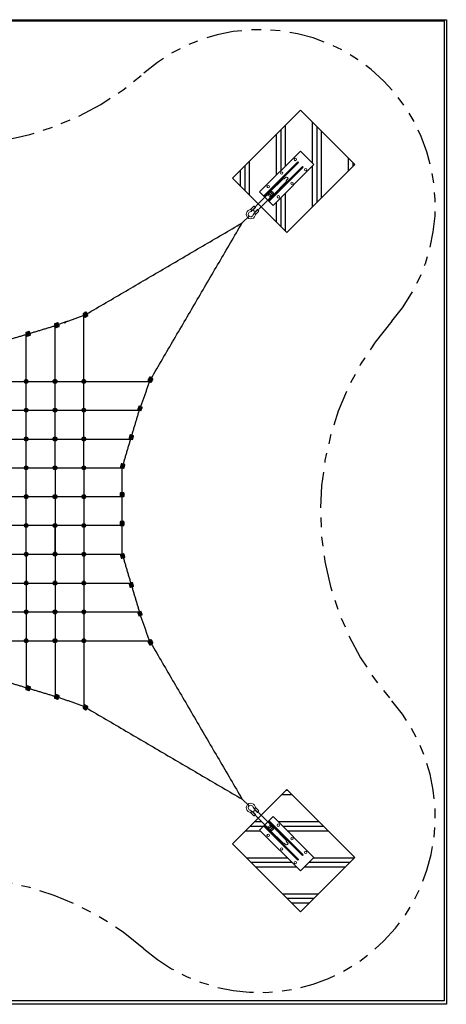
# Model space of a CAD drawing. Units: metres. Extents: x 722 to 732.2, y 853.5 to 863.8.
# Drawn here: x 727.8 to 732.2, y 853.5 to 863.8 of the extents above; entities that cross this region are included whole.
import ezdxf

# ---------------------------------------------------------------- set-up
doc = ezdxf.new("R2010")
doc.units = ezdxf.units.M
doc.linetypes.add('HIDDEN', pattern=[9.525, 6.35, -3.175])
doc.linetypes.add('PHANTOM', pattern=[2.5, 1.25, -0.25, 0.25, -0.25, 0.25, -0.25])
for name, color, linetype in [('LCPROD_FALLINGSPACE', 63, 'HIDDEN'), ('LPN_Bak(30x30)', 252, 'CONTINUOUS'), ('LPN_Bak(50x50)', 252, 'CONTINUOUS'), ('LPN_Tekst', 7, 'CONTINUOUS'), ('LPN_valhoogte', 7, 'CONTINUOUS')]:
    doc.layers.add(name, color=color, linetype=linetype)
doc.layers.add('LPN_Area', color=40, linetype='CONTINUOUS', lineweight=25)
doc.layers.add('LPN_Toestel', color=7, linetype='CONTINUOUS', lineweight=25)
doc.styles.add('Lappset-NL-Verdana', font='verdana.TTF')

# ---------------------------------------------------------------- blocks, each defined once
blk = doc.blocks.new('*U5')
at = {"layer": 'LPN_Toestel'}
h = blk.add_hatch(dxfattribs=at)
h.set_pattern_fill('PLAST', color=256, scale=1500, angle=90, style=0)
h.set_pattern_definition([(90, (117796.2, 5586.92), (-375, 7e-13), []), (90, (117749.3, 5586.92), (-375, 7e-13), []), (90, (117702.44, 5586.92), (-375, 7e-13), [])])
edge = h.paths.add_edge_path()
edge.add_line((3180, 3326), (3235, 3271))
edge.add_line((3604, 3750), (3180, 3326))
edge.add_line((3746, 3609), (3604, 3750))
edge.add_line((3322, 3184), (3746, 3609))
edge.add_line((3267, 3239), (3322, 3184))
edge.add_line((3196, 3169), (3267, 3239))
edge.add_line((3164, 3200), (3235, 3271))
edge.add_line((3196, 3169), (3463, 2902))
edge.add_line((3463, 2902), (4170, 3609))
edge.add_line((4170, 3609), (3604, 4174))
edge.add_line((3604, 4174), (2897, 3467))
edge.add_line((2897, 3467), (3164, 3200))
h = blk.add_hatch(color=256, dxfattribs=at)
edge = h.paths.add_edge_path()
edge.add_line((1390, 2044), (1375, 2069))
edge.add_arc((1371, 2067), 5, 30.3521, 120.3521)
edge.add_line((1368, 2071), (1342, 2056))
edge.add_arc((1345, 2052), 5, 120.3521, 210.3521)
edge.add_line((1341, 2049), (1356, 2023))
edge.add_arc((1360, 2026), 5, 210.3521, 300.3521)
edge.add_line((1363, 2022), (1389, 2037))
edge.add_arc((1386, 2041), 5, 300.3521, 390.3521)
h = blk.add_hatch(color=256, dxfattribs=at)
edge = h.paths.add_edge_path()
edge.add_line((1091, 1930), (1081, 1958))
edge.add_arc((1076, 1957), 5, 19.3263, 109.3263)
edge.add_line((1075, 1962), (1046, 1952))
edge.add_arc((1048, 1947), 5, 109.3263, 199.3263)
edge.add_line((1043, 1945), (1053, 1917))
edge.add_arc((1058, 1919), 5, 199.3263, 289.3263)
edge.add_line((1060, 1914), (1088, 1924))
edge.add_arc((1086, 1928), 5, 289.3263, 379.3263)
h = blk.add_hatch(color=256, dxfattribs=at)
edge = h.paths.add_edge_path()
edge.add_line((791, 1838), (782, 1867))
edge.add_arc((777, 1866), 5, 16.695, 106.695)
edge.add_line((776, 1870), (747, 1862))
edge.add_arc((749, 1857), 5, 106.695, 196.695)
edge.add_line((744, 1855), (753, 1827))
edge.add_arc((757, 1828), 5, 196.695, 286.695)
edge.add_line((759, 1823), (788, 1832))
edge.add_arc((786, 1837), 5, 286.695, 376.695)
h = blk.add_hatch(color=256, dxfattribs=at)
edge = h.paths.add_edge_path()
edge.add_arc((748, 1352), 20, 0, 360)
h = blk.add_hatch(color=256, dxfattribs=at)
edge = h.paths.add_edge_path()
edge.add_arc((1048, 1352), 20, 0, 360)
h = blk.add_hatch(color=256, dxfattribs=at)
edge = h.paths.add_edge_path()
edge.add_arc((1348, 1352), 20, 0, 360)
h = blk.add_hatch(color=256, dxfattribs=at)
edge = h.paths.add_edge_path()
edge.add_line((2065, 1379), (2039, 1395))
edge.add_arc((2037, 1390), 5, 59.6479, 149.6479)
edge.add_line((2032, 1393), (2017, 1367))
edge.add_arc((2022, 1364), 5, 149.6479, 239.6479)
edge.add_line((2019, 1360), (2045, 1345))
edge.add_arc((2048, 1349), 5, 239.6479, 329.6479)
edge.add_line((2052, 1347), (2067, 1373))
edge.add_arc((2063, 1375), 5, 329.6479, 419.6479)
h = blk.add_hatch(color=256, dxfattribs=at)
edge = h.paths.add_edge_path()
edge.add_arc((748, 1052), 20, 0, 360)
h = blk.add_hatch(color=256, dxfattribs=at)
edge = h.paths.add_edge_path()
edge.add_arc((1048, 1052), 20, 0, 360)
h = blk.add_hatch(color=256, dxfattribs=at)
edge = h.paths.add_edge_path()
edge.add_arc((1348, 1052), 20, 0, 360)
h = blk.add_hatch(color=256, dxfattribs=at)
edge = h.paths.add_edge_path()
edge.add_line((1954, 1085), (1926, 1095))
edge.add_arc((1924, 1090), 5, 70.6737, 160.6737)
edge.add_line((1920, 1092), (1910, 1064))
edge.add_arc((1914, 1062), 5, 160.6737, 250.6737)
edge.add_line((1913, 1057), (1941, 1048))
edge.add_arc((1943, 1052), 5, 250.6737, 340.6737)
edge.add_line((1947, 1051), (1957, 1079))
edge.add_arc((1953, 1081), 5, 340.6737, 430.6737)
h = blk.add_hatch(color=256, dxfattribs=at)
edge = h.paths.add_edge_path()
edge.add_arc((748, 752), 20, 0, 360)
h = blk.add_hatch(color=256, dxfattribs=at)
edge = h.paths.add_edge_path()
edge.add_arc((1048, 752), 20, 0, 360)
h = blk.add_hatch(color=256, dxfattribs=at)
edge = h.paths.add_edge_path()
edge.add_arc((1348, 752), 20, 0, 360)
h = blk.add_hatch(color=256, dxfattribs=at)
edge = h.paths.add_edge_path()
edge.add_line((1863, 786), (1834, 795))
edge.add_arc((1833, 790), 5, 73.305, 163.305)
edge.add_line((1828, 792), (1819, 763))
edge.add_arc((1824, 762), 5, 163.305, 253.305)
edge.add_line((1822, 757), (1851, 748))
edge.add_arc((1853, 753), 5, 253.305, 343.305)
edge.add_line((1857, 752), (1866, 780))
edge.add_arc((1861, 782), 5, 343.305, 433.305)
h = blk.add_hatch(color=256, dxfattribs=at)
edge = h.paths.add_edge_path()
edge.add_arc((748, 452), 20, 0, 360)
h = blk.add_hatch(color=256, dxfattribs=at)
edge = h.paths.add_edge_path()
edge.add_arc((1048, 452), 20, 0, 360)
h = blk.add_hatch(color=256, dxfattribs=at)
edge = h.paths.add_edge_path()
edge.add_arc((1348, 452), 20, 0, 360)
h = blk.add_hatch(color=256, dxfattribs=at)
edge = h.paths.add_edge_path()
edge.add_line((1773, 486), (1744, 495))
edge.add_arc((1743, 490), 5, 73.305, 163.305)
edge.add_line((1738, 492), (1729, 463))
edge.add_arc((1734, 462), 5, 163.305, 253.305)
edge.add_line((1733, 457), (1761, 448))
edge.add_arc((1763, 453), 5, 253.305, 343.305)
edge.add_line((1767, 452), (1776, 480))
edge.add_arc((1771, 482), 5, 343.305, 433.305)
h = blk.add_hatch(color=256, dxfattribs=at)
edge = h.paths.add_edge_path()
edge.add_arc((748, 152), 20, 0, 360)
h = blk.add_hatch(color=256, dxfattribs=at)
edge = h.paths.add_edge_path()
edge.add_arc((1048, 152), 20, 0, 360)
h = blk.add_hatch(color=256, dxfattribs=at)
edge = h.paths.add_edge_path()
edge.add_arc((1348, 152), 20, 0, 360)
h = blk.add_hatch(color=256, dxfattribs=at)
edge = h.paths.add_edge_path()
edge.add_line((1762, 192), (1732, 192))
edge.add_arc((1732, 187), 5, 90, 180)
edge.add_line((1727, 187), (1727, 157))
edge.add_arc((1732, 157), 5, 180, 270)
edge.add_line((1732, 152), (1762, 152))
edge.add_arc((1762, 157), 5, 270, 360)
edge.add_line((1767, 157), (1767, 187))
edge.add_arc((1762, 187), 5, 0, 90)
h = blk.add_hatch(color=256, dxfattribs=at)
edge = h.paths.add_edge_path()
edge.add_arc((748, -148), 20, 0, 360)
h = blk.add_hatch(color=256, dxfattribs=at)
edge = h.paths.add_edge_path()
edge.add_arc((1048, -148), 20, 0, 360)
h = blk.add_hatch(color=256, dxfattribs=at)
edge = h.paths.add_edge_path()
edge.add_arc((1348, -148), 20, 0, 360)
h = blk.add_hatch(color=256, dxfattribs=at)
edge = h.paths.add_edge_path()
edge.add_line((1762, -108), (1732, -108))
edge.add_arc((1732, -113), 5, 90, 180)
edge.add_line((1727, -113), (1727, -143))
edge.add_arc((1732, -143), 5, 180, 270)
edge.add_line((1732, -148), (1762, -148))
edge.add_arc((1762, -143), 5, 270, 360)
edge.add_line((1767, -143), (1767, -113))
edge.add_arc((1762, -113), 5, 0, 90)
h = blk.add_hatch(color=256, dxfattribs=at)
edge = h.paths.add_edge_path()
edge.add_arc((748, -448), 20, 0, 360)
h = blk.add_hatch(color=256, dxfattribs=at)
edge = h.paths.add_edge_path()
edge.add_arc((1048, -446), 20, 0, 360)
h = blk.add_hatch(color=256, dxfattribs=at)
edge = h.paths.add_edge_path()
edge.add_arc((1348, -448), 20, 0, 360)
h = blk.add_hatch(color=256, dxfattribs=at)
edge = h.paths.add_edge_path()
edge.add_line((1744, -490), (1773, -482))
edge.add_arc((1771, -477), 5, 286.695, 376.695)
edge.add_line((1776, -475), (1767, -447))
edge.add_arc((1763, -448), 5, 16.695, 106.695)
edge.add_line((1761, -443), (1733, -452))
edge.add_arc((1734, -457), 5, 106.695, 196.695)
edge.add_line((1729, -458), (1738, -487))
edge.add_arc((1743, -485), 5, 196.695, 286.695)
h = blk.add_hatch(color=256, dxfattribs=at)
edge = h.paths.add_edge_path()
edge.add_arc((748, -748), 20, 0, 360)
h = blk.add_hatch(color=256, dxfattribs=at)
edge = h.paths.add_edge_path()
edge.add_arc((1048, -748), 20, 0, 360)
h = blk.add_hatch(color=256, dxfattribs=at)
edge = h.paths.add_edge_path()
edge.add_arc((1348, -748), 20, 0, 360)
h = blk.add_hatch(color=256, dxfattribs=at)
edge = h.paths.add_edge_path()
edge.add_line((1834, -790), (1863, -782))
edge.add_arc((1861, -777), 5, 286.695, 376.695)
edge.add_line((1866, -775), (1857, -747))
edge.add_arc((1853, -748), 5, 16.695, 106.695)
edge.add_line((1851, -743), (1822, -752))
edge.add_arc((1824, -757), 5, 106.695, 196.695)
edge.add_line((1819, -758), (1828, -787))
edge.add_arc((1833, -785), 5, 196.695, 286.695)
h = blk.add_hatch(color=256, dxfattribs=at)
edge = h.paths.add_edge_path()
edge.add_arc((748, -1048), 20, 0, 360)
h = blk.add_hatch(color=256, dxfattribs=at)
edge = h.paths.add_edge_path()
edge.add_arc((1048, -1048), 20, 0, 360)
h = blk.add_hatch(color=256, dxfattribs=at)
edge = h.paths.add_edge_path()
edge.add_arc((1348, -1048), 20, 0, 360)
h = blk.add_hatch(color=256, dxfattribs=at)
edge = h.paths.add_edge_path()
edge.add_line((1926, -1090), (1954, -1080))
edge.add_arc((1953, -1076), 5, 289.3263, 379.3263)
edge.add_line((1957, -1074), (1947, -1046))
edge.add_arc((1943, -1047), 5, 19.3263, 109.3263)
edge.add_line((1941, -1043), (1913, -1052))
edge.add_arc((1914, -1057), 5, 109.3263, 199.3263)
edge.add_line((1910, -1059), (1920, -1087))
edge.add_arc((1924, -1086), 5, 199.3263, 289.3263)
h = blk.add_hatch(color=256, dxfattribs=at)
edge = h.paths.add_edge_path()
edge.add_arc((748, -1348), 20, 0, 360)
h = blk.add_hatch(color=256, dxfattribs=at)
edge = h.paths.add_edge_path()
edge.add_arc((1048, -1348), 20, 0, 360)
h = blk.add_hatch(color=256, dxfattribs=at)
edge = h.paths.add_edge_path()
edge.add_arc((1348, -1348), 20, 0, 360)
h = blk.add_hatch(color=256, dxfattribs=at)
edge = h.paths.add_edge_path()
edge.add_line((2039, -1390), (2065, -1374))
edge.add_arc((2063, -1370), 5, 300.3521, 390.3521)
edge.add_line((2067, -1368), (2052, -1342))
edge.add_arc((2048, -1344), 5, 30.3521, 120.3521)
edge.add_line((2045, -1340), (2019, -1355))
edge.add_arc((2022, -1359), 5, 120.3521, 210.3521)
edge.add_line((2017, -1362), (2032, -1388))
edge.add_arc((2037, -1385), 5, 210.3521, 300.3521)
h = blk.add_hatch(color=256, dxfattribs=at)
edge = h.paths.add_edge_path()
edge.add_line((782, -1862), (791, -1833))
edge.add_arc((786, -1832), 5, 343.305, 433.305)
edge.add_line((788, -1827), (759, -1818))
edge.add_arc((757, -1823), 5, 73.305, 163.305)
edge.add_line((753, -1822), (744, -1851))
edge.add_arc((749, -1852), 5, 163.305, 253.305)
edge.add_line((747, -1857), (776, -1865))
edge.add_arc((777, -1861), 5, 253.305, 343.305)
h = blk.add_hatch(color=256, dxfattribs=at)
edge = h.paths.add_edge_path()
edge.add_line((1081, -1954), (1091, -1925))
edge.add_arc((1086, -1924), 5, 340.6737, 430.6737)
edge.add_line((1088, -1919), (1060, -1909))
edge.add_arc((1058, -1914), 5, 70.6737, 160.6737)
edge.add_line((1053, -1912), (1043, -1940))
edge.add_arc((1048, -1942), 5, 160.6737, 250.6737)
edge.add_line((1046, -1947), (1075, -1957))
edge.add_arc((1076, -1952), 5, 250.6737, 340.6737)
h = blk.add_hatch(color=256, dxfattribs=at)
edge = h.paths.add_edge_path()
edge.add_line((1375, -2064), (1390, -2039))
edge.add_arc((1386, -2036), 5, 329.6479, 419.6479)
edge.add_line((1389, -2032), (1363, -2017))
edge.add_arc((1360, -2021), 5, 59.6479, 149.6479)
edge.add_line((1356, -2018), (1341, -2044))
edge.add_arc((1345, -2047), 5, 149.6479, 239.6479)
edge.add_line((1342, -2051), (1368, -2066))
edge.add_arc((1371, -2062), 5, 239.6479, 329.6479)
h = blk.add_hatch(dxfattribs=at)
h.set_pattern_fill('PLAST', color=256, scale=1500, style=0)
h.set_pattern_definition([(360, (5582.7, -117795.46), (6e-13, 375), []), (360, (5582.7, -117748.58), (6e-13, 375), []), (360, (5582.7, -117701.7), (6e-13, 375), [])])
edge = h.paths.add_edge_path()
edge.add_line((3322, -3179), (3267, -3234))
edge.add_line((3746, -3604), (3322, -3179))
edge.add_line((3604, -3745), (3746, -3604))
edge.add_line((3180, -3321), (3604, -3745))
edge.add_line((3235, -3266), (3180, -3321))
edge.add_line((3164, -3195), (3235, -3266))
edge.add_line((3196, -3164), (3267, -3234))
edge.add_line((3164, -3195), (2897, -3462))
edge.add_line((2897, -3462), (3604, -4169))
edge.add_line((3604, -4169), (4170, -3604))
edge.add_line((4170, -3604), (3463, -2897))
edge.add_line((3463, -2897), (3196, -3164))
at = {"layer": 'LPN_Area', "linetype": 'PHANTOM', "ltscale": 300}
blk.add_lwpolyline([(1975, -4556, 0.375955), (-1978, -4556, -0.935915), (-4560, -1974, 0.375955), (-4560, 1979, -0.935915), (-1978, 4561, 0.375955), (1975, 4561, -0.935915), (4557, 1979, 0.375955), (4557, -1974, -0.935915)], format="xyb", close=True, dxfattribs=at)
at = {"layer": 'LPN_Bak(30x30)'}
blk.add_lwpolyline([(-5097, 5104), (5103, 5104), (5103, -5096), (-5097, -5096), (-5097, 5104)], dxfattribs=at)
at = {"layer": 'LPN_Bak(50x50)'}
blk.add_lwpolyline([(-5125, 5117), (5125, 5117), (5125, -5133), (-5125, -5133), (-5125, 5117)], dxfattribs=at)
at = {"layer": 'LPN_Toestel', "lineweight": 5}
for p, q in [((3604, 3750), (3180, 3326)), ((3746, 3609), (3604, 3750)), ((3322, 3184), (3746, 3609)), ((3420, 3456), (3291, 3327)), ((3451, 3424), (3323, 3295)), ((3442, 3466), (3440, 3465)), ((3442, 3466), (3455, 3479)), ((3461, 3446), (3460, 3445)), ((3461, 3446), (3475, 3459)), ((3251, 3287), (3142, 3178)), ((3180, 3326), (3322, 3184)), ((3180, 3326), (3322, 3184)), ((3266, 3290), (3273, 3298)), ((3271, 3300), (3283, 3313)), ((3290, 3315), (3297, 3322)), ((3296, 3275), (3308, 3287)), ((3311, 3295), (3317, 3301)), ((3283, 3256), (3174, 3147)), ((3286, 3270), (3294, 3277)), ((3100, 3156), (3088, 3145)), ((3134, 3158), (3116, 3140)), ((3154, 3138), (3135, 3120)), ((3152, 3104), (3141, 3093)), ((2998, 3002), (3069, 3073)), ((3054, 3058), (3069, 3073)), ((2998, -2998), (3069, -3068)), ((3054, -3053), (3069, -3068)), ((3100, -3151), (3088, -3140)), ((3134, -3153), (3116, -3135)), ((3153, -3133), (3135, -3115)), ((3152, -3099), (3141, -3088)), ((3251, -3282), (3142, -3174)), ((3283, -3251), (3174, -3142)), ((3322, -3179), (3180, -3321)), ((3322, -3179), (3180, -3321)), ((3286, -3265), (3294, -3272)), ((3296, -3270), (3308, -3282)), ((3746, -3604), (3322, -3179)), ((3180, -3321), (3604, -3745)), ((3265, -3286), (3273, -3293)), ((3271, -3295), (3283, -3308)), ((3290, -3310), (3297, -3317)), ((3420, -3451), (3291, -3322)), ((3311, -3290), (3318, -3296)), ((3452, -3419), (3323, -3290)), ((3442, -3461), (3440, -3460)), ((3442, -3461), (3455, -3474)), ((3461, -3441), (3460, -3440)), ((3461, -3441), (3475, -3454)), ((3604, -3745), (3746, -3604))]:
    blk.add_line(p, q, dxfattribs=at)
at = {"layer": 'LPN_Toestel'}
blk.add_line((1048, -448), (1048, -148), dxfattribs=at)
at = {"layer": 'LPN_Toestel', "lineweight": 5}
for points in [[(3463, 2902), (4170, 3609), (3604, 4174), (2897, 3467)], [(3230, 3276), (3223, 3283), (3577, 3636), (3583, 3630)], [(3279, 3228), (3272, 3234), (3626, 3588), (3632, 3581)], [(2897, -3462), (3604, -4169), (4170, -3604), (3463, -2897)], [(3223, -3278), (3230, -3271), (3583, -3625), (3577, -3631)], [(3272, -3229), (3279, -3223), (3632, -3576), (3626, -3583)]]:
    blk.add_lwpolyline(points, close=True, dxfattribs=at)
for points in [[(3080, 3117, 1.69614), (3113, 3085)], [(3098, 3127, 0.246924), (3096, 3133), (3091, 3137, 0.246924), (3085, 3139)], [(3100, 3156), (3117, 3173, -0.414214), (3126, 3173), (3131, 3168, -0.414214), (3131, 3159), (3102, 3130)], [(3135, 3090, 0.246924), (3133, 3095), (3129, 3100, 0.246924), (3123, 3102)], [(3126, 3106), (3154, 3135, -0.414214), (3164, 3135), (3168, 3130, -0.414214), (3168, 3121), (3152, 3104)], [(3113, -3080, 1.69614), (3080, -3112)], [(3085, -3134, 0.246924), (3091, -3133), (3096, -3128, 0.246924), (3098, -3122)], [(3102, -3125), (3131, -3154, -0.414214), (3131, -3163), (3126, -3168, -0.414214), (3117, -3168), (3100, -3151)], [(3123, -3097, 0.246924), (3129, -3095), (3133, -3090, 0.246924), (3135, -3084)], [(3152, -3099), (3168, -3116, -0.414214), (3168, -3126), (3164, -3130, -0.414214), (3154, -3130), (3126, -3101)]]:
    blk.add_lwpolyline(points, format="xyb", dxfattribs=at)
at = {"layer": 'LPN_Toestel'}
for points in [[(1390, 2044), (1375, 2069, 0.414214), (1368, 2071), (1342, 2056, 0.414214), (1341, 2049), (1356, 2023, 0.414214), (1363, 2022), (1389, 2037, 0.414214)], [(1091, 1930), (1081, 1958, 0.414214), (1075, 1962), (1046, 1952, 0.414214), (1043, 1945), (1053, 1917, 0.414214), (1060, 1914), (1088, 1924, 0.414214)], [(791, 1838), (782, 1867, 0.414214), (776, 1870), (747, 1862, 0.414214), (744, 1855), (753, 1827, 0.414214), (759, 1823), (788, 1832, 0.414214)], [(2065, 1379), (2039, 1395, 0.414214), (2032, 1393), (2017, 1367, 0.414214), (2019, 1360), (2045, 1345, 0.414214), (2052, 1347), (2067, 1373, 0.414214)], [(1954, 1085), (1926, 1095, 0.414214), (1920, 1092), (1910, 1064, 0.414214), (1913, 1057), (1941, 1048, 0.414214), (1947, 1051), (1957, 1079, 0.414214)], [(1863, 786), (1834, 795, 0.414214), (1828, 792), (1819, 763, 0.414214), (1822, 757), (1851, 748, 0.414214), (1857, 752), (1866, 780, 0.414214)], [(1773, 486), (1744, 495, 0.414214), (1738, 492), (1729, 463, 0.414214), (1733, 457), (1761, 448, 0.414214), (1767, 452), (1776, 480, 0.414214)], [(1762, 192), (1732, 192, 0.414214), (1727, 187), (1727, 157, 0.414214), (1732, 152), (1762, 152, 0.414214), (1767, 157), (1767, 187, 0.414214)], [(1762, -108), (1732, -108, 0.414214), (1727, -113), (1727, -143, 0.414214), (1732, -148), (1762, -148, 0.414214), (1767, -143), (1767, -113, 0.414214)], [(1744, -490), (1773, -482, 0.414214), (1776, -475), (1767, -447, 0.414214), (1761, -443), (1733, -452, 0.414214), (1729, -458), (1738, -487, 0.414214)], [(1834, -790), (1863, -782, 0.414214), (1866, -775), (1857, -747, 0.414214), (1851, -743), (1822, -752, 0.414214), (1819, -758), (1828, -787, 0.414214)], [(1926, -1090), (1954, -1080, 0.414214), (1957, -1074), (1947, -1046, 0.414214), (1941, -1043), (1913, -1052, 0.414214), (1910, -1059), (1920, -1087, 0.414214)], [(2039, -1390), (2065, -1374, 0.414214), (2067, -1368), (2052, -1342, 0.414214), (2045, -1340), (2019, -1355, 0.414214), (2017, -1362), (2032, -1388, 0.414214)], [(782, -1862), (791, -1833, 0.414214), (788, -1827), (759, -1818, 0.414214), (753, -1822), (744, -1851, 0.414214), (747, -1857), (776, -1865, 0.414214)], [(1081, -1954), (1091, -1925, 0.414214), (1088, -1919), (1060, -1909, 0.414214), (1053, -1912), (1043, -1940, 0.414214), (1046, -1947), (1075, -1957, 0.414214)], [(1375, -2064), (1390, -2039, 0.414214), (1389, -2032), (1363, -2017, 0.414214), (1356, -2018), (1341, -2044, 0.414214), (1342, -2051), (1368, -2066, 0.414214)]]:
    blk.add_lwpolyline(points, format="xyb", close=True, dxfattribs=at)
at = {"layer": 'LPN_Toestel', "lineweight": 5}
for centre in [(3551, 3662), (3410, 3520), (3658, 3556), (3269, 3379), (3516, 3414), (3375, 3273), (3375, -3268), (3269, -3374), (3516, -3409), (3410, -3515), (3658, -3551), (3551, -3657)]:
    blk.add_circle(centre, 12.5, dxfattribs=at)
at = {"layer": 'LPN_Toestel'}
for centre in [(748, 1352), (1048, 1352), (1348, 1352), (748, 1052), (1048, 1052), (1348, 1052), (748, 752), (1048, 752), (1348, 752), (748, 452), (1048, 452), (1348, 452), (748, 152), (1048, 152), (1348, 152), (748, -148), (1048, -148), (1348, -148), (748, -448), (1048, -446), (1348, -448), (748, -748), (1048, -748), (1348, -748), (748, -1048), (1048, -1048), (1348, -1048), (748, -1348), (1048, -1348), (1348, -1348)]:
    blk.add_circle(centre, 20, dxfattribs=at)
at = {"layer": 'LPN_Toestel', "lineweight": 5}
for centre, radius, start, end in [((3430, 3445), 15.2, 91.5238, 134.563), ((3430, 3475), 15, 270.6816, 314.9017), ((3440, 3435), 15.4, 315.8779, 358.9911), ((3471, 3434), 15, 134.9017, 179.1217), ((3153, 3168), 15, 135, 179.22), ((3088, 3092), 47.6, 105.9467, 343.8567), ((3061, 3178), 42.9, 288.0263, 309.5601), ((3067, 3166), 50.7, 285.4763, 314.0807), ((3166, 3069), 54.9, 137.1536, 163.6021), ((3174, 3065), 42.9, 140.4399, 161.9737), ((3123, 3168), 15, 315, 359.22), ((3164, 3127), 15, 90.78, 135), ((3164, 3157), 15, 270.7825, 314.9928), ((3088, -3087), 47.6, 15.9467, 253.8567), ((3174, -3060), 42.9, 198.0263, 219.5601), ((3061, -3173), 42.9, 50.4399, 71.9737), ((3065, -3165), 54.9, 47.1536, 73.6021), ((3162, -3066), 50.7, 195.4763, 224.0807), ((3123, -3163), 15, 0.78, 45), ((3153, -3163), 15, 180.7825, 224.9928), ((3164, -3122), 15, 225, 269.22), ((3164, -3152), 15, 45, 89.22), ((3430, -3440), 15.4, 225.8779, 268.9911), ((3430, -3470), 15, 44.9017, 89.1217), ((3441, -3430), 15.2, 1.5238, 44.563), ((3471, -3429), 15, 180.6816, 224.9017)]:
    blk.add_arc(centre, radius, start, end, dxfattribs=at)
for centre, major_axis, ratio, start_param, end_param in [((3465, 3469), (-9.9, 9.9), 0.47506, 3.141593, 6.283185), ((3267, 3271), (-15.9, 15.9), 0.726578, 3.141593, 6.283185), ((3283, 3288), (-12.6, 12.6), 0.709311, 6.283185, 6.87969), ((3283, 3288), (-10.4, 10.4), 0.659509, 3.141593, 6.283185), ((3283, 3288), (-12.6, 12.6), 0.709311, 3.620693, 5.804085), ((3296, 3300), (-12.6, 12.6), 0.709311, 3.141593, 6.283185), ((3307, 3311), (-15.9, 15.9), 0.726526, 6.283158, 7.035197), ((3307, 3311), (-10.4, 10.4), 0.659362, 3.141593, 6.313049), ((3307, 3311), (-15.9, 15.9), 0.726526, 9.849594, 12.141532), ((3307, 3311), (-15.9, 15.9), 0.726526, 8.673061, 9.424778), ((3283, 3288), (-12.6, 12.6), 0.709311, 2.545087, 3.141593), ((3267, -3266), (15.9, 15.9), 0.726578, 3.141593, 6.283185), ((3283, -3283), (10.4, 10.4), 0.659509, 3.141593, 6.283185), ((3283, -3283), (12.6, 12.6), 0.709311, 3.620693, 5.804085), ((3283, -3283), (12.6, 12.6), 0.709311, 6.283185, 6.87969), ((3283, -3283), (12.6, 12.6), 0.709311, 2.545087, 3.141593), ((3296, -3295), (12.6, 12.6), 0.709311, 3.141593, 6.283185), ((3307, -3306), (15.9, 15.9), 0.726526, 8.673061, 9.424778), ((3307, -3306), (10.4, 10.4), 0.659362, 3.141593, 6.313049), ((3307, -3306), (15.9, 15.9), 0.726526, 9.849594, 12.141532), ((3307, -3306), (15.9, 15.9), 0.726526, 6.283158, 7.035197), ((3465, -3464), (9.9, 9.9), 0.47506, 3.141593, 6.283185)]:
    blk.add_ellipse(centre, major_axis=major_axis, ratio=ratio, start_param=start_param, end_param=end_param, dxfattribs=at)
at = {"layer": 'LPN_Toestel', "lineweight": 5, "extrusion": (0, 0, -1)}
for centre, major_axis in [((3126, 3130), (-9.9, 9.9)), ((3126, -3125), (9.9, 9.9))]:
    blk.add_ellipse(centre, major_axis=major_axis, ratio=0.47506, start_param=3.141593, end_param=6.283185, dxfattribs=at)
at = {"layer": 'LPN_Toestel'}
for points in [[(1348, 2036), (2998, 3002)], [(2032, 1352), (2998, 3002)], [(1348, 2036), (1048, 1931)], [(1147, 1961), (1165, 1970)], [(1348, 452), (1348, 2036)], [(748, 1841), (1048, 1931)], [(1048, 452), (1048, 1931)], [(446, 1751), (748, 1841)], [(748, 452), (748, 1841)], [(448, 1352), (2032, 1352)], [(2032, 1352), (1927, 1052)], [(448, 1052), (1927, 1052)], [(1837, 752), (1927, 1052)], [(448, 752), (1837, 752)], [(1747, 450), (1837, 752)], [(448, 452), (1747, 452)], [(748, -448), (748, 452)], [(1048, 452), (1048, -1926)], [(1348, 452), (1348, -2031)], [(1747, -445), (1747, 452)], [(448, 152), (1747, 152)], [(1747, -148), (148, -148)], [(-452, -448), (1748, -447)], [(748, -448), (748, -1836)], [(1747, -445), (1837, -748)], [(448, -748), (1837, -748)], [(1837, -748), (1927, -1048)], [(448, -1048), (1927, -1048)], [(2032, -1348), (1927, -1048)], [(448, -1348), (2032, -1348)], [(2032, -1348), (2998, -2998)], [(448, -1746), (748, -1836)], [(748, -1836), (1048, -1926)], [(1348, -2031), (1048, -1926)], [(1348, -2031), (2998, -2998)]]:
    blk.add_open_spline(points, degree=1, dxfattribs=at)
at = {"layer": 'LPN_Tekst', "style": 'Lappset-NL-Verdana', "flags": 8}
blk.add_attdef('TOESTELNUMMER', (-744, -3243), '', height=250, dxfattribs=at)
at = {"layer": 'LPN_valhoogte', "style": 'Lappset-NL-Verdana', "flags": 8}
blk.add_attdef('VALHOOGTE', (-738, -3552), '', height=200, dxfattribs=at)

msp = doc.modelspace()

# ---------------------------------------------------------------- block references
at = {"layer": 'LCPROD_FALLINGSPACE', "xscale": 0.001, "yscale": 0.001, "zscale": 0.001}
msp.add_blockref('*U5', (727.097, 858.655), dxfattribs=at)

doc.saveas('drawing.dxf')
